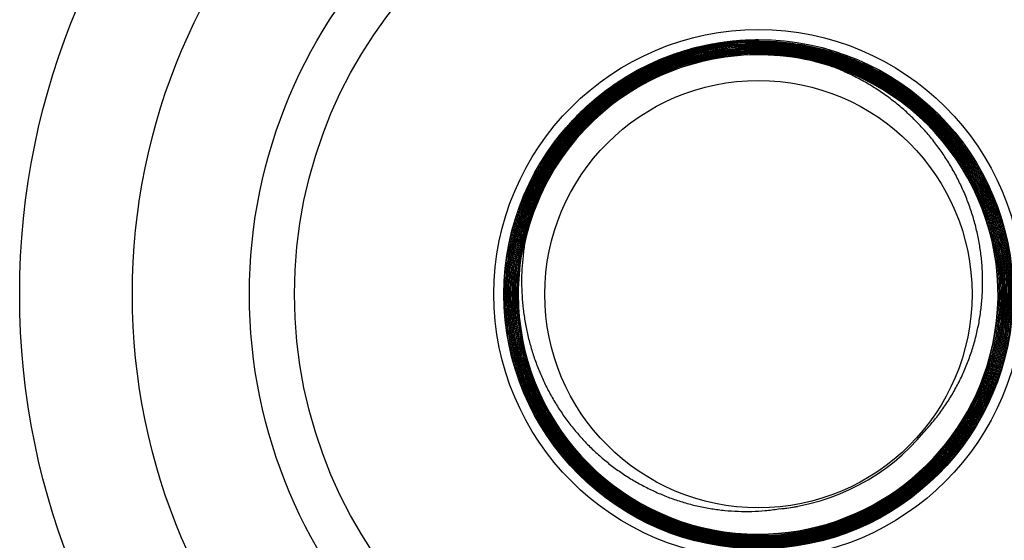
# Model space of a CAD drawing. Units: inches. Extents: x 4.68 to 7.04, y 3.06 to 5.42.
# Drawn here: x 4.68 to 6.25, y 3.85 to 4.68 of the extents above; entities that cross this region are included whole.
import ezdxf

# ---------------------------------------------------------------- set-up
doc = ezdxf.new("R2010")
doc.units = ezdxf.units.IN
doc.header["$LTSCALE"] = 0.64311
doc.header["$MEASUREMENT"] = 0
doc.layers.get('0').update_dxf_attribs({"linetype": 'CONTINUOUS'})

msp = doc.modelspace()

# ---------------------------------------------------------------- linework, layer by layer
at = {"color": 6, "linetype": 'Continuous'}
for p, q in [((5.8561, 4.6449), (5.8559, 4.6449)), ((5.8561, 4.6427), (5.8559, 4.6427)), ((5.8561, 4.6405), (5.8559, 4.6405)), ((5.856, 4.6465), (5.8561, 4.6465)), ((5.856, 4.6443), (5.8561, 4.6443)), ((5.856, 4.6421), (5.8561, 4.6421)), ((5.8561, 4.6465), (5.8561, 4.6449)), ((5.8561, 4.6443), (5.8563, 4.6443)), ((5.8563, 4.6427), (5.8561, 4.6427)), ((5.8561, 4.6421), (5.8563, 4.6421)), ((5.8563, 4.6405), (5.8561, 4.6405)), ((5.8561, 4.6399), (5.8563, 4.6399)), ((5.8561, 4.636), (5.8559, 4.636)), ((5.8561, 4.6338), (5.8559, 4.6338)), ((5.8561, 4.6316), (5.8559, 4.6316)), ((5.8561, 4.6293), (5.8559, 4.6293)), ((5.8561, 4.6271), (5.8559, 4.6271)), ((5.8561, 4.6382), (5.856, 4.6382)), ((5.856, 4.6377), (5.8561, 4.6377)), ((5.856, 4.6354), (5.8561, 4.6354)), ((5.856, 4.6332), (5.8561, 4.6332)), ((5.856, 4.631), (5.8561, 4.631)), ((5.856, 4.6288), (5.8561, 4.6288)), ((5.856, 4.6265), (5.8561, 4.6265)), ((5.8563, 4.6382), (5.8561, 4.6382)), ((5.8561, 4.6377), (5.8563, 4.6377)), ((5.8563, 4.636), (5.8561, 4.636)), ((5.8561, 4.6354), (5.8563, 4.6354)), ((5.8563, 4.6338), (5.8561, 4.6338)), ((5.8561, 4.6332), (5.8563, 4.6332)), ((5.8563, 4.6316), (5.8561, 4.6316)), ((5.8561, 4.631), (5.8563, 4.631)), ((5.8563, 4.6293), (5.8561, 4.6293)), ((5.8561, 4.6288), (5.8563, 4.6288)), ((5.8563, 4.6271), (5.8561, 4.6271)), ((5.8561, 4.6265), (5.8563, 4.6265)), ((5.6456, 4.5797), (5.6457, 4.5798)), ((5.647, 4.578), (5.6479, 4.5785)), ((5.504, 4.4153), (5.5039, 4.4152)), ((5.5043, 4.416), (5.504, 4.4153)), ((5.5045, 4.4151), (5.5046, 4.4153)), ((5.5045, 4.415), (5.5045, 4.4151)), ((5.4719, 4.2043), (5.4719, 4.2044)), ((5.4742, 4.2038), (5.4741, 4.2046)), ((5.8559, 3.8541), (5.8561, 3.8541)), ((5.8561, 3.8547), (5.856, 3.8547)), ((5.8563, 3.8547), (5.8561, 3.8547)), ((5.8561, 3.8541), (5.8563, 3.8541)), ((5.8559, 3.8519), (5.8561, 3.8519)), ((5.8559, 3.8496), (5.8561, 3.8496)), ((5.8559, 3.8474), (5.8561, 3.8474)), ((5.8561, 3.8524), (5.856, 3.8524)), ((5.8561, 3.8502), (5.856, 3.8502)), ((5.8561, 3.848), (5.856, 3.848)), ((5.8563, 3.8524), (5.8561, 3.8524)), ((5.8561, 3.8519), (5.8563, 3.8519)), ((5.8563, 3.8502), (5.8561, 3.8502)), ((5.8561, 3.8496), (5.8563, 3.8496)), ((5.8563, 3.848), (5.8561, 3.848)), ((5.8561, 3.8474), (5.8563, 3.8474))]:
    msp.add_line(p, q, dxfattribs=at)
for radius in [1.18, 1, 0.741, 0.4225, 0.4065, 0.3412]:
    msp.add_circle((5.8561, 4.24), radius, dxfattribs=at)
at = {"color": 9, "linetype": 'Continuous'}
msp.add_circle((5.8561, 4.24), 0.813, dxfattribs=at)
at = {"color": 6, "linetype": 'Continuous'}
for centre, radius, start, end in [((5.8565, 4.2401), 0.402, 90.0707, 121.7702), ((5.8565, 4.2401), 0.4003, 90.0788, 121.7901), ((5.8565, 4.2401), 0.3997, 90.0493, 121.814), ((5.8564, 4.2403), 0.3868, 90.0729, 167.5833), ((5.8564, 4.2403), 0.3862, 90.0655, 167.579), ((5.8564, 4.2403), 0.3846, 90.0431, 167.5706), ((5.8564, 4.2403), 0.384, 90.0428, 167.5679), ((5.8564, 4.2402), 0.3952, 90.0669, 153.4699), ((5.8564, 4.2402), 0.3935, 90.075, 153.47), ((5.8564, 4.2402), 0.393, 90.0673, 153.5531), ((5.8564, 4.2402), 0.3913, 90.0754, 153.5749), ((5.8564, 4.2402), 0.3907, 90.0678, 153.3216), ((5.8565, 4.2401), 0.3981, 90.0719, 121.8142), ((5.8565, 4.2401), 0.3975, 90.0712, 121.6452), ((5.8564, 4.2402), 0.3824, 72.8925, 167.5608), ((5.8561, 4.24), 0.3822, 72.8571, 167.5228), ((5.8563, 4.2397), 0.3824, 345.1109, 72.8985), ((5.8563, 4.2397), 0.383, 345.1179, 72.8948), ((5.8553, 4.2408), 0.3895, 153.3281, 153.5724), ((5.8561, 4.2404), 0.3865, 167.5912, 185.3407), ((5.8562, 4.2404), 0.386, 167.5907, 185.3449), ((5.8562, 4.2404), 0.3844, 167.5823, 185.3451), ((5.8561, 4.2404), 0.3837, 167.5757, 185.3558), ((5.8551, 4.2403), 0.3855, 185.3404, 185.5796), ((5.8558, 4.2403), 0.3862, 185.5684, 270.0114), ((5.8558, 4.2403), 0.3856, 185.3582, 270.0195), ((5.8558, 4.2403), 0.384, 185.3358, 270.0417), ((5.8558, 4.2403), 0.3834, 185.4667, 270.0414), ((5.8558, 4.2398), 0.3829, 270.0436, 345.1152), ((5.8558, 4.2398), 0.3835, 270.0436, 345.1217), ((5.8558, 4.2398), 0.3852, 270.067, 345.1305), ((5.8558, 4.2398), 0.3857, 270.0735, 345.1444), ((5.8558, 4.2399), 0.3443, 275.348, 320.3723), ((5.8557, 4.2403), 0.3448, 275.8792, 280.5107)]:
    msp.add_arc(centre, radius, start, end, dxfattribs=at)
for points, start_tangent, end_tangent in [([(5.856, 3.8347), (5.8361, 3.8351), (5.8162, 3.8366), (5.7964, 3.839), (5.7768, 3.8424), (5.7381, 3.8521), (5.7192, 3.8583), (5.7006, 3.8655), (5.6824, 3.8736), (5.6646, 3.8825), (5.6473, 3.8924), (5.6305, 3.903), (5.6142, 3.9145), (5.5985, 3.9267), (5.5834, 3.9397), (5.569, 3.9535), (5.5552, 3.9679), (5.5422, 3.983), (5.53, 3.9987), (5.5185, 4.015), (5.5079, 4.0318), (5.498, 4.0492), (5.4891, 4.067), (5.481, 4.0852), (5.4739, 4.1038), (5.4676, 4.1227), (5.4623, 4.1419), (5.4579, 4.1613), (5.4545, 4.1809), (5.4521, 4.2007), (5.4507, 4.2206), (5.4502, 4.2405), (5.4521, 4.2803), (5.458, 4.3197), (5.4623, 4.3391), (5.4677, 4.3583), (5.4739, 4.3772), (5.4811, 4.3958), (5.4892, 4.414), (5.4981, 4.4318), (5.5079, 4.4491), (5.5186, 4.466), (5.5301, 4.4822), (5.5423, 4.498), (5.5553, 4.513), (5.569, 4.5275), (5.5835, 4.5412), (5.5986, 4.5542), (5.6142, 4.5665), (5.6305, 4.578), (5.6474, 4.5886), (5.6647, 4.5985), (5.6825, 4.6074), (5.7007, 4.6155), (5.7193, 4.6227), (5.7382, 4.6289), (5.7768, 4.6387), (5.7964, 4.6421), (5.8162, 4.6445), (5.8361, 4.646), (5.856, 4.6465)], (-1, -0.000505), (0.999999, 0.001245)), ([(5.8559, 4.6449), (5.8361, 4.6444), (5.8163, 4.6429), (5.7966, 4.6405), (5.7771, 4.637), (5.7386, 4.6274), (5.7198, 4.6211), (5.7013, 4.614), (5.6831, 4.6059), (5.6654, 4.597), (5.6482, 4.5872), (5.6314, 4.5766), (5.6152, 4.5651), (5.5996, 4.5529), (5.5845, 4.54), (5.5702, 4.5263), (5.5565, 4.5119), (5.5436, 4.4969), (5.5314, 4.4813), (5.5199, 4.465), (5.5093, 4.4483), (5.4995, 4.431), (5.4906, 4.4133), (5.4826, 4.3952), (5.4755, 4.3766), (5.4692, 4.3578), (5.4639, 4.3387), (5.4596, 4.3193), (5.4538, 4.2801), (5.4518, 4.2405), (5.4523, 4.2207), (5.4537, 4.2009), (5.4562, 4.1812), (5.4596, 4.1616), (5.4639, 4.1423), (5.4692, 4.1232), (5.4754, 4.1043), (5.4825, 4.0858), (5.4906, 4.0677), (5.4995, 4.0499), (5.5093, 4.0327), (5.5199, 4.0159), (5.5313, 3.9997), (5.5435, 3.9841), (5.5564, 3.969), (5.5701, 3.9547), (5.5845, 3.941), (5.5995, 3.928), (5.6151, 3.9158), (5.6314, 3.9044), (5.6481, 3.8938), (5.6654, 3.884), (5.6831, 3.8751), (5.7012, 3.867), (5.7197, 3.8599), (5.7386, 3.8537), (5.7771, 3.844), (5.7966, 3.8407), (5.8163, 3.8382), (5.8361, 3.8368), (5.8559, 3.8363)], (-0.999999, -0.001384), (1, 0.000375)), ([(5.856, 3.8369), (5.8164, 3.8388), (5.7772, 3.8446), (5.7579, 3.8489), (5.7388, 3.8542), (5.72, 3.8604), (5.7015, 3.8676), (5.6834, 3.8756), (5.6657, 3.8845), (5.6484, 3.8943), (5.6317, 3.9049), (5.6155, 3.9163), (5.5999, 3.9285), (5.5849, 3.9414), (5.5706, 3.9551), (5.5569, 3.9694), (5.544, 3.9844), (5.5318, 4), (5.5204, 4.0162), (5.5098, 4.033), (5.5, 4.0502), (5.4911, 4.0679), (5.4831, 4.086), (5.476, 4.1045), (5.4697, 4.1233), (5.4645, 4.1424), (5.4601, 4.1617), (5.4543, 4.2009), (5.4524, 4.2405), (5.4529, 4.2603), (5.4543, 4.28), (5.4568, 4.2997), (5.4602, 4.3192), (5.4645, 4.3386), (5.4698, 4.3576), (5.476, 4.3765), (5.4831, 4.3949), (5.4912, 4.4131), (5.5001, 4.4307), (5.5098, 4.448), (5.5204, 4.4647), (5.5318, 4.4809), (5.544, 4.4965), (5.557, 4.5115), (5.5706, 4.5259), (5.585, 4.5396), (5.6, 4.5525), (5.6156, 4.5647), (5.6318, 4.5761), (5.6485, 4.5867), (5.6657, 4.5965), (5.6834, 4.6054), (5.7015, 4.6135), (5.72, 4.6206), (5.7388, 4.6268), (5.7772, 4.6365), (5.7967, 4.6399), (5.8164, 4.6423), (5.8362, 4.6438), (5.856, 4.6443)], (-1, -0.000508), (0.999999, 0.001252)), ([(5.8559, 4.6427), (5.8362, 4.6422), (5.8165, 4.6407), (5.7969, 4.6383), (5.7775, 4.6349), (5.7392, 4.6252), (5.7205, 4.619), (5.7021, 4.6119), (5.6841, 4.6039), (5.6665, 4.595), (5.6493, 4.5853), (5.6326, 4.5747), (5.6165, 4.5634), (5.601, 4.5512), (5.586, 4.5383), (5.5718, 4.5247), (5.5582, 4.5104), (5.5453, 4.4955), (5.5331, 4.4799), (5.5218, 4.4638), (5.5112, 4.4471), (5.5015, 4.43), (5.4926, 4.4123), (5.4846, 4.3943), (5.4775, 4.3759), (5.4714, 4.3572), (5.4661, 4.3381), (5.4618, 4.3189), (5.4584, 4.2995), (5.456, 4.2799), (5.4545, 4.2602), (5.454, 4.2405), (5.456, 4.2011), (5.4617, 4.1621), (5.4661, 4.1428), (5.4713, 4.1238), (5.4775, 4.1051), (5.4846, 4.0867), (5.4926, 4.0686), (5.5014, 4.051), (5.5112, 4.0338), (5.5217, 4.0172), (5.5331, 4.001), (5.5452, 3.9855), (5.5581, 3.9705), (5.5717, 3.9562), (5.586, 3.9426), (5.6009, 3.9297), (5.6165, 3.9176), (5.6326, 3.9062), (5.6493, 3.8957), (5.6664, 3.886), (5.6841, 3.8771), (5.7021, 3.8691), (5.7205, 3.862), (5.7392, 3.8558), (5.7582, 3.8505), (5.7775, 3.8462), (5.8165, 3.8404), (5.8559, 3.8385)], (-0.999999, -0.001392), (1, 0.000378)), ([(5.8563, 4.6443), (5.8761, 4.6438), (5.8959, 4.6424), (5.9156, 4.64), (5.9352, 4.6366), (5.9738, 4.6269), (5.9926, 4.6207), (6.0112, 4.6136), (6.0293, 4.6055), (6.0471, 4.5966), (6.0643, 4.5868), (6.0811, 4.5762), (6.0974, 4.5647), (6.113, 4.5525), (6.1281, 4.5395), (6.1425, 4.5258), (6.1562, 4.5114), (6.1691, 4.4964), (6.1813, 4.4807), (6.1928, 4.4645), (6.2034, 4.4477), (6.2132, 4.4304), (6.2221, 4.4127), (6.2302, 4.3945), (6.2373, 4.376), (6.2435, 4.3571), (6.2488, 4.338), (6.2532, 4.3186), (6.2566, 4.299), (6.259, 4.2793), (6.2609, 4.2396), (6.259, 4.1999), (6.2566, 4.1802), (6.2532, 4.1607), (6.2488, 4.1413), (6.2435, 4.1221), (6.2373, 4.1033), (6.2301, 4.0847), (6.2221, 4.0666), (6.2131, 4.0488), (6.2033, 4.0315), (6.1927, 4.0148), (6.1813, 3.9985), (6.1691, 3.9828), (6.1561, 3.9678), (6.1424, 3.9534), (6.128, 3.9397), (6.113, 3.9267), (6.0973, 3.9145), (6.0811, 3.9031), (6.0643, 3.8924), (6.047, 3.8826), (6.0293, 3.8737), (6.0111, 3.8656), (5.9926, 3.8585), (5.9737, 3.8522), (5.9352, 3.8425), (5.9156, 3.8391), (5.8959, 3.8367), (5.8761, 3.8352), (5.8563, 3.8347)], (1, 0.000507), (-0.999999, -0.001248)), ([(5.8563, 3.8363), (5.8761, 3.8368), (5.8958, 3.8383), (5.9154, 3.8407), (5.9349, 3.8441), (5.9733, 3.8538), (5.9921, 3.86), (6.0105, 3.8671), (6.0286, 3.8752), (6.0463, 3.8841), (6.0635, 3.8938), (6.0802, 3.9044), (6.0964, 3.9158), (6.1119, 3.928), (6.1269, 3.9409), (6.1412, 3.9546), (6.1549, 3.9689), (6.1678, 3.9839), (6.18, 3.9995), (6.1914, 4.0157), (6.2019, 4.0324), (6.2117, 4.0496), (6.2206, 4.0673), (6.2286, 4.0854), (6.2357, 4.1038), (6.2419, 4.1226), (6.2472, 4.1417), (6.2515, 4.161), (6.2549, 4.1805), (6.2574, 4.2001), (6.2593, 4.2396), (6.2574, 4.2791), (6.255, 4.2988), (6.2516, 4.3182), (6.2472, 4.3376), (6.242, 4.3566), (6.2358, 4.3754), (6.2287, 4.3939), (6.2206, 4.412), (6.2118, 4.4296), (6.202, 4.4468), (6.1914, 4.4636), (6.18, 4.4797), (6.1679, 4.4953), (6.155, 4.5103), (6.1413, 4.5246), (6.127, 4.5383), (6.112, 4.5512), (6.0964, 4.5634), (6.0802, 4.5748), (6.0635, 4.5854), (6.0463, 4.5951), (6.0286, 4.604), (6.0106, 4.612), (5.9921, 4.6192), (5.9733, 4.6254), (5.9349, 4.635), (5.9154, 4.6383), (5.8958, 4.6408), (5.8761, 4.6422), (5.8563, 4.6427)], (0.999999, 0.001388), (-1, -0.000377)), ([(5.8563, 4.6421), (5.8957, 4.6402), (5.9348, 4.6344), (5.9541, 4.6301), (5.9731, 4.6248), (5.9919, 4.6186), (6.0103, 4.6115), (6.0284, 4.6035), (6.046, 4.5946), (6.0632, 4.5849), (6.0799, 4.5743), (6.096, 4.5629), (6.1116, 4.5508), (6.1266, 4.5379), (6.1409, 4.5243), (6.1545, 4.5099), (6.1674, 4.495), (6.1796, 4.4794), (6.1909, 4.4633), (6.2015, 4.4466), (6.2112, 4.4294), (6.2201, 4.4117), (6.2281, 4.3937), (6.2352, 4.3752), (6.2414, 4.3565), (6.2467, 4.3374), (6.251, 4.3181), (6.2568, 4.2791), (6.2587, 4.2396), (6.2582, 4.2199), (6.2568, 4.2002), (6.2544, 4.1806), (6.251, 4.1611), (6.2466, 4.1418), (6.2414, 4.1228), (6.2352, 4.104), (6.2281, 4.0856), (6.2201, 4.0675), (6.2112, 4.0499), (6.2014, 4.0327), (6.1909, 4.016), (6.1795, 3.9998), (6.1673, 3.9843), (6.1544, 3.9693), (6.1408, 3.955), (6.1265, 3.9414), (6.1116, 3.9284), (6.096, 3.9163), (6.0798, 3.9049), (6.0631, 3.8943), (6.046, 3.8846), (6.0283, 3.8757), (6.0103, 3.8677), (5.9918, 3.8605), (5.9731, 3.8543), (5.9348, 3.8447), (5.9153, 3.8413), (5.8957, 3.8389), (5.876, 3.8374), (5.8563, 3.8369)], (1, 0.00051), (-0.999999, -0.001255)), ([(5.8563, 3.8385), (5.876, 3.839), (5.8956, 3.8405), (5.9151, 3.8429), (5.9345, 3.8463), (5.9727, 3.8559), (5.9913, 3.8621), (6.0097, 3.8692), (6.0277, 3.8772), (6.0452, 3.886), (6.0623, 3.8958), (6.079, 3.9063), (6.095, 3.9176), (6.1105, 3.9297), (6.1254, 3.9426), (6.1397, 3.9562), (6.1532, 3.9704), (6.1661, 3.9853), (6.1782, 4.0008), (6.1895, 4.0169), (6.2, 4.0335), (6.2097, 4.0507), (6.2186, 4.0682), (6.2266, 4.0862), (6.2336, 4.1046), (6.2398, 4.1233), (6.2451, 4.1422), (6.2494, 4.1614), (6.2527, 4.1808), (6.2551, 4.2003), (6.2566, 4.22), (6.2571, 4.2396), (6.2552, 4.2789), (6.2494, 4.3178), (6.2451, 4.337), (6.2398, 4.356), (6.2337, 4.3747), (6.2266, 4.393), (6.2186, 4.411), (6.2098, 4.4286), (6.2001, 4.4457), (6.1896, 4.4623), (6.1783, 4.4784), (6.1662, 4.4939), (6.1533, 4.5088), (6.1397, 4.5231), (6.1255, 4.5366), (6.1106, 4.5495), (6.0951, 4.5616), (6.079, 4.5729), (6.0624, 4.5835), (6.0453, 4.5932), (6.0277, 4.602), (6.0097, 4.61), (5.9914, 4.6171), (5.9727, 4.6232), (5.9537, 4.6285), (5.9345, 4.6328), (5.8956, 4.6385), (5.8563, 4.6405)], (0.999999, 0.001395), (-1, -0.000379)), ([(5.8563, 4.6399), (5.8759, 4.6394), (5.8955, 4.638), (5.915, 4.6356), (5.9344, 4.6322), (5.9725, 4.6227), (5.9911, 4.6165), (6.0094, 4.6095), (6.0274, 4.6015), (6.045, 4.5927), (6.0621, 4.583), (6.0787, 4.5725), (6.0947, 4.5612), (6.1102, 4.5491), (6.1251, 4.5362), (6.1393, 4.5227), (6.1529, 4.5085), (6.1657, 4.4936), (6.1778, 4.4781), (6.1891, 4.462), (6.1996, 4.4454), (6.2093, 4.4283), (6.2181, 4.4108), (6.2261, 4.3928), (6.2331, 4.3745), (6.2393, 4.3558), (6.2445, 4.3369), (6.2488, 4.3177), (6.2522, 4.2983), (6.2546, 4.2788), (6.2565, 4.2396), (6.2546, 4.2004), (6.2522, 4.1809), (6.2488, 4.1615), (6.2445, 4.1424), (6.2392, 4.1234), (6.2331, 4.1048), (6.226, 4.0864), (6.218, 4.0685), (6.2092, 4.0509), (6.1995, 4.0338), (6.189, 4.0172), (6.1777, 4.0012), (6.1656, 3.9857), (6.1528, 3.9708), (6.1392, 3.9566), (6.125, 3.943), (6.1102, 3.9302), (6.0947, 3.9181), (6.0786, 3.9068), (6.062, 3.8962), (6.0449, 3.8865), (6.0274, 3.8777), (6.0094, 3.8697), (5.9911, 3.8626), (5.9724, 3.8565), (5.9343, 3.8469), (5.915, 3.8435), (5.8955, 3.8411), (5.8759, 3.8396), (5.8563, 3.8391)], (1, 0.000511), (-0.999999, -0.001264)), ([(5.8559, 4.636), (5.8365, 4.6355), (5.8172, 4.6341), (5.7979, 4.6317), (5.7788, 4.6283), (5.7412, 4.6189), (5.7228, 4.6128), (5.7047, 4.6058), (5.6869, 4.5979), (5.6696, 4.5891), (5.6527, 4.5796), (5.6364, 4.5692), (5.6205, 4.558), (5.6052, 4.5461), (5.5905, 4.5334), (5.5765, 4.52), (5.5631, 4.5059), (5.5504, 4.4913), (5.5385, 4.476), (5.5273, 4.4601), (5.517, 4.4437), (5.5074, 4.4268), (5.4987, 4.4095), (5.4908, 4.3917), (5.4838, 4.3736), (5.4777, 4.3552), (5.4726, 4.3365), (5.4683, 4.3176), (5.465, 4.2985), (5.4626, 4.2792), (5.4607, 4.2405), (5.4626, 4.2017), (5.465, 4.1825), (5.4683, 4.1634), (5.4725, 4.1444), (5.4777, 4.1257), (5.4838, 4.1073), (5.4907, 4.0892), (5.4986, 4.0715), (5.5073, 4.0541), (5.5169, 4.0373), (5.5273, 4.0209), (5.5384, 4.005), (5.5504, 3.9897), (5.563, 3.975), (5.5764, 3.961), (5.5904, 3.9476), (5.6051, 3.9349), (5.6204, 3.923), (5.6363, 3.9118), (5.6527, 3.9014), (5.6696, 3.8918), (5.6869, 3.8831), (5.7046, 3.8753), (5.7227, 3.8683), (5.7412, 3.8622), (5.7788, 3.8528), (5.7979, 3.8495), (5.8172, 3.8471), (5.8365, 3.8457), (5.8559, 3.8452)], (-0.999999, -0.001415), (1, 0.000379)), ([(5.8559, 4.6293), (5.8369, 4.6289), (5.8178, 4.6274), (5.7989, 4.6251), (5.7801, 4.6218), (5.7431, 4.6125), (5.725, 4.6065), (5.7072, 4.5996), (5.6898, 4.5919), (5.6728, 4.5833), (5.6562, 4.5739), (5.6401, 4.5636), (5.6245, 4.5526), (5.6094, 4.5409), (5.595, 4.5284), (5.5812, 4.5153), (5.568, 4.5015), (5.5556, 4.487), (5.5439, 4.472), (5.5329, 4.4564), (5.5227, 4.4403), (5.5133, 4.4237), (5.5047, 4.4066), (5.497, 4.3892), (5.4901, 4.3714), (5.4841, 4.3533), (5.479, 4.3349), (5.4748, 4.3163), (5.4716, 4.2975), (5.4692, 4.2786), (5.4674, 4.2405), (5.4692, 4.2024), (5.4716, 4.1835), (5.4748, 4.1647), (5.479, 4.1461), (5.4841, 4.1277), (5.4901, 4.1096), (5.4969, 4.0918), (5.5046, 4.0743), (5.5132, 4.0573), (5.5226, 4.0407), (5.5328, 4.0246), (5.5438, 4.009), (5.5555, 3.9939), (5.568, 3.9795), (5.5811, 3.9657), (5.5949, 3.9525), (5.6094, 3.94), (5.6244, 3.9283), (5.64, 3.9173), (5.6561, 3.9071), (5.6727, 3.8977), (5.6898, 3.8891), (5.7072, 3.8814), (5.725, 3.8745), (5.7431, 3.8686), (5.7801, 3.8593), (5.7989, 3.856), (5.8178, 3.8537), (5.8369, 3.8523), (5.8559, 3.8519)], (-0.999999, -0.00144), (1, 0.000391)), ([(5.856, 3.8524), (5.8179, 3.8543), (5.7803, 3.8599), (5.7617, 3.864), (5.7433, 3.8691), (5.7252, 3.8751), (5.7075, 3.8819), (5.69, 3.8897), (5.673, 3.8982), (5.6565, 3.9076), (5.6404, 3.9178), (5.6248, 3.9288), (5.6098, 3.9405), (5.5953, 3.9529), (5.5816, 3.9661), (5.5684, 3.9799), (5.556, 3.9943), (5.5443, 4.0093), (5.5333, 4.0249), (5.5231, 4.041), (5.5137, 4.0575), (5.5052, 4.0746), (5.4975, 4.092), (5.4906, 4.1097), (5.4846, 4.1278), (5.4796, 4.1462), (5.4754, 4.1648), (5.4698, 4.2024), (5.468, 4.2405), (5.4684, 4.2595), (5.4698, 4.2785), (5.4722, 4.2974), (5.4754, 4.3162), (5.4796, 4.3348), (5.4847, 4.3531), (5.4907, 4.3712), (5.4975, 4.389), (5.5052, 4.4064), (5.5138, 4.4234), (5.5232, 4.44), (5.5334, 4.4561), (5.5443, 4.4717), (5.5561, 4.4867), (5.5685, 4.5011), (5.5816, 4.5149), (5.5954, 4.528), (5.6098, 4.5405), (5.6248, 4.5522), (5.6404, 4.5632), (5.6565, 4.5734), (5.6731, 4.5828), (5.6901, 4.5913), (5.7075, 4.5991), (5.7252, 4.6059), (5.7433, 4.6119), (5.7803, 4.6212), (5.799, 4.6245), (5.8179, 4.6268), (5.8369, 4.6283), (5.856, 4.6288)], (-1, -0.000529), (0.999999, 0.001301)), ([(6.2286, 4.1409), (6.2337, 4.1624), (6.2375, 4.1841), (6.24, 4.206), (6.2413, 4.228), (6.2414, 4.25), (6.2402, 4.272), (6.2377, 4.2939), (6.234, 4.3156), (6.229, 4.3371), (6.2261, 4.3477), (6.2228, 4.3582), (6.2155, 4.379), (6.2069, 4.3993), (6.1972, 4.4191), (6.1864, 4.4383), (6.1745, 4.4568), (6.1616, 4.4747), (6.1476, 4.4917), (6.1328, 4.508), (6.117, 4.5234), (6.1003, 4.5378), (6.0829, 4.5513), (6.0647, 4.5637), (6.0458, 4.5751), (6.0263, 4.5854), (6.0063, 4.5945), (5.9858, 4.6025), (5.9648, 4.6093), (5.9435, 4.6149), (5.9219, 4.6193), (5.9001, 4.6224), (5.8781, 4.6243), (5.8561, 4.6249)], (0.256214, 0.96662), (-1, -0.000919)), ([(5.8561, 4.6243), (5.8781, 4.6237), (5.9, 4.6218), (5.9218, 4.6187), (5.9434, 4.6144), (5.9647, 4.6088), (5.9856, 4.602), (6.0061, 4.594), (6.0261, 4.5848), (6.0456, 4.5746), (6.0644, 4.5632), (6.0826, 4.5508), (6.1, 4.5373), (6.1166, 4.5229), (6.1324, 4.5076), (6.1472, 4.4913), (6.1611, 4.4743), (6.174, 4.4565), (6.1859, 4.4379), (6.1967, 4.4188), (6.2017, 4.409), (6.2064, 4.399), (6.2149, 4.3787), (6.2223, 4.358), (6.2285, 4.3369), (6.2334, 4.3154), (6.2371, 4.2937), (6.2396, 4.2719), (6.2408, 4.2499), (6.2408, 4.2279), (6.2395, 4.2059), (6.2369, 4.1841), (6.2331, 4.1624), (6.2281, 4.141)], (1, 0.000921), (-0.256406, -0.966569)), ([(5.8563, 3.8407), (5.8759, 3.8413), (5.8954, 3.8427), (5.9148, 3.8451), (5.9341, 3.8485), (5.972, 3.858), (5.9906, 3.8642), (6.0088, 3.8713), (6.0267, 3.8792), (6.0442, 3.888), (6.0612, 3.8977), (6.0777, 3.9081), (6.0937, 3.9194), (6.1091, 3.9315), (6.1239, 3.9442), (6.1381, 3.9577), (6.1516, 3.9719), (6.1644, 3.9867), (6.1764, 4.0022), (6.1877, 4.0182), (6.1981, 4.0347), (6.2078, 4.0517), (6.2166, 4.0692), (6.2245, 4.0871), (6.2315, 4.1053), (6.2377, 4.1239), (6.2429, 4.1428), (6.2472, 4.1618), (6.2505, 4.1811), (6.2529, 4.2005), (6.2549, 4.2396), (6.2529, 4.2787), (6.2506, 4.2981), (6.2472, 4.3174), (6.2429, 4.3365), (6.2377, 4.3553), (6.2316, 4.3739), (6.2246, 4.3922), (6.2166, 4.4101), (6.2078, 4.4275), (6.1982, 4.4446), (6.1877, 4.4611), (6.1765, 4.4771), (6.1644, 4.4925), (6.1517, 4.5073), (6.1382, 4.5215), (6.124, 4.535), (6.1092, 4.5478), (6.0938, 4.5598), (6.0778, 4.5711), (6.0612, 4.5816), (6.0442, 4.5912), (6.0267, 4.6), (6.0089, 4.6079), (5.9906, 4.615), (5.972, 4.6211), (5.9341, 4.6306), (5.9148, 4.6339), (5.8954, 4.6363), (5.8759, 4.6378), (5.8563, 4.6382)], (0.999999, 0.001407), (-1, -0.000379)), ([(5.8563, 4.6377), (5.8758, 4.6372), (5.8953, 4.6358), (5.9147, 4.6334), (5.9339, 4.63), (5.9718, 4.6206), (5.9904, 4.6144), (6.0086, 4.6074), (6.0265, 4.5995), (6.0439, 4.5907), (6.0609, 4.5811), (6.0774, 4.5706), (6.0934, 4.5594), (6.1088, 4.5473), (6.1236, 4.5346), (6.1377, 4.5211), (6.1512, 4.507), (6.164, 4.4922), (6.176, 4.4768), (6.1872, 4.4608), (6.1977, 4.4443), (6.2073, 4.4273), (6.2161, 4.4098), (6.224, 4.392), (6.231, 4.3737), (6.2372, 4.3552), (6.2424, 4.3363), (6.2466, 4.3173), (6.2524, 4.2786), (6.2543, 4.2396), (6.2538, 4.2201), (6.2523, 4.2006), (6.25, 4.1812), (6.2466, 4.162), (6.2423, 4.1429), (6.2371, 4.1241), (6.231, 4.1055), (6.224, 4.0873), (6.216, 4.0694), (6.2072, 4.052), (6.1976, 4.035), (6.1872, 4.0185), (6.1759, 4.0025), (6.1639, 3.9871), (6.1511, 3.9723), (6.1377, 3.9581), (6.1235, 3.9447), (6.1087, 3.9319), (6.0933, 3.9199), (6.0774, 3.9086), (6.0609, 3.8981), (6.0439, 3.8885), (6.0264, 3.8797), (6.0086, 3.8718), (5.9903, 3.8647), (5.9718, 3.8586), (5.9339, 3.8491), (5.9147, 3.8457), (5.8953, 3.8433), (5.8758, 3.8418), (5.8563, 3.8413)], (1, 0.000512), (-0.999999, -0.00127)), ([(5.8563, 3.843), (5.8757, 3.8435), (5.8952, 3.8449), (5.9145, 3.8473), (5.9336, 3.8507), (5.9714, 3.8602), (5.9898, 3.8663), (6.008, 3.8733), (6.0258, 3.8812), (6.0431, 3.89), (6.0601, 3.8996), (6.0765, 3.91), (6.0924, 3.9212), (6.1077, 3.9332), (6.1224, 3.9459), (6.1365, 3.9593), (6.1499, 3.9734), (6.1626, 3.9881), (6.1746, 4.0035), (6.1858, 4.0194), (6.1962, 4.0358), (6.2058, 4.0528), (6.2146, 4.0701), (6.2224, 4.0879), (6.2294, 4.1061), (6.2356, 4.1245), (6.2407, 4.1433), (6.245, 4.1623), (6.2483, 4.1815), (6.2507, 4.2008), (6.2522, 4.2202), (6.2526, 4.2396), (6.2507, 4.2785), (6.245, 4.3169), (6.2408, 4.3359), (6.2356, 4.3547), (6.2295, 4.3732), (6.2225, 4.3913), (6.2146, 4.4091), (6.2059, 4.4265), (6.1963, 4.4434), (6.1859, 4.4599), (6.1747, 4.4758), (6.1627, 4.4911), (6.15, 4.5058), (6.1366, 4.5199), (6.1225, 4.5333), (6.1078, 4.5461), (6.0924, 4.558), (6.0765, 4.5692), (6.0601, 4.5796), (6.0432, 4.5892), (6.0258, 4.598), (6.008, 4.6059), (5.9899, 4.6129), (5.9714, 4.619), (5.9336, 4.6284), (5.9145, 4.6317), (5.8952, 4.6341), (5.8757, 4.6355), (5.8563, 4.636)], (0.999999, 0.001412), (-1, -0.000379)), ([(5.8563, 4.6354), (5.8757, 4.635), (5.895, 4.6335), (5.9143, 4.6312), (5.9335, 4.6279), (5.9712, 4.6184), (5.9896, 4.6123), (6.0078, 4.6053), (6.0255, 4.5975), (6.0429, 4.5887), (6.0598, 4.5792), (6.0762, 4.5688), (6.0921, 4.5576), (6.1074, 4.5456), (6.1221, 4.5329), (6.1362, 4.5195), (6.1496, 4.5055), (6.1623, 4.4907), (6.1742, 4.4754), (6.1854, 4.4595), (6.1958, 4.4431), (6.2054, 4.4262), (6.2141, 4.4089), (6.222, 4.3911), (6.2289, 4.373), (6.235, 4.3545), (6.2402, 4.3358), (6.2445, 4.3168), (6.2478, 4.2977), (6.2502, 4.2784), (6.2516, 4.259), (6.252, 4.2396), (6.2501, 4.2008), (6.2444, 4.1624), (6.2402, 4.1434), (6.235, 4.1247), (6.2289, 4.1063), (6.2219, 4.0881), (6.214, 4.0704), (6.2053, 4.053), (6.1957, 4.0361), (6.1853, 4.0197), (6.1741, 4.0038), (6.1622, 3.9885), (6.1495, 3.9738), (6.1361, 3.9597), (6.122, 3.9463), (6.1073, 3.9336), (6.092, 3.9216), (6.0761, 3.9104), (6.0597, 3.9), (6.0428, 3.8905), (6.0255, 3.8817), (6.0077, 3.8738), (5.9896, 3.8668), (5.9712, 3.8607), (5.9335, 3.8512), (5.9143, 3.8479), (5.895, 3.8455), (5.8757, 3.8441), (5.8563, 3.8436)], (1, 0.000514), (-0.999999, -0.001275)), ([(5.8563, 3.8452), (5.8756, 3.8457), (5.8949, 3.8471), (5.9141, 3.8495), (5.9332, 3.8529), (5.9707, 3.8623), (5.9891, 3.8684), (6.0071, 3.8754), (6.0248, 3.8832), (6.0421, 3.8919), (6.0589, 3.9015), (6.0752, 3.9118), (6.0911, 3.923), (6.1063, 3.9349), (6.121, 3.9475), (6.135, 3.9609), (6.1483, 3.9749), (6.1609, 3.9895), (6.1728, 4.0048), (6.184, 4.0206), (6.1943, 4.037), (6.2038, 4.0538), (6.2125, 4.0711), (6.2204, 4.0888), (6.2273, 4.1068), (6.2334, 4.1252), (6.2386, 4.1438), (6.2428, 4.1627), (6.2485, 4.201), (6.2504, 4.2396), (6.2499, 4.2589), (6.2485, 4.2782), (6.2462, 4.2974), (6.2429, 4.3165), (6.2386, 4.3354), (6.2335, 4.354), (6.2274, 4.3724), (6.2204, 4.3905), (6.2126, 4.4081), (6.2039, 4.4254), (6.1944, 4.4423), (6.184, 4.4586), (6.1729, 4.4744), (6.161, 4.4897), (6.1484, 4.5043), (6.135, 4.5184), (6.121, 4.5317), (6.1064, 4.5443), (6.0911, 4.5562), (6.0753, 4.5674), (6.059, 4.5777), (6.0421, 4.5873), (6.0249, 4.596), (6.0072, 4.6038), (5.9891, 4.6108), (5.9707, 4.6168), (5.9332, 4.6262), (5.9141, 4.6295), (5.8949, 4.6319), (5.8756, 4.6333), (5.8563, 4.6338)], (0.999999, 0.001417), (-1, -0.000379)), ([(5.8563, 4.6332), (5.8756, 4.6327), (5.8948, 4.6313), (5.914, 4.629), (5.9331, 4.6257), (5.9705, 4.6163), (5.9889, 4.6102), (6.0069, 4.6033), (6.0246, 4.5955), (6.0418, 4.5868), (6.0586, 4.5773), (6.075, 4.5669), (6.0907, 4.5558), (6.106, 4.5439), (6.1206, 4.5313), (6.1346, 4.518), (6.1479, 4.504), (6.1605, 4.4893), (6.1724, 4.4741), (6.1835, 4.4583), (6.1939, 4.442), (6.2034, 4.4252), (6.2121, 4.4079), (6.2199, 4.3903), (6.2268, 4.3722), (6.2329, 4.3539), (6.2381, 4.3353), (6.2423, 4.3164), (6.2456, 4.2974), (6.2479, 4.2782), (6.2498, 4.2396), (6.2479, 4.201), (6.2456, 4.1819), (6.2422, 4.1628), (6.238, 4.144), (6.2329, 4.1254), (6.2268, 4.107), (6.2198, 4.089), (6.212, 4.0713), (6.2033, 4.0541), (6.1938, 4.0373), (6.1835, 4.0209), (6.1723, 4.0051), (6.1605, 3.9899), (6.1478, 3.9753), (6.1345, 3.9613), (6.1205, 3.9479), (6.1059, 3.9353), (6.0907, 3.9234), (6.0749, 3.9123), (6.0586, 3.902), (6.0418, 3.8924), (6.0245, 3.8837), (6.0069, 3.8759), (5.9888, 3.8689), (5.9705, 3.8628), (5.933, 3.8534), (5.914, 3.8501), (5.8948, 3.8477), (5.8756, 3.8463), (5.8563, 3.8458)], (1, 0.00052), (-0.999999, -0.001282)), ([(5.8563, 3.8474), (5.8755, 3.8479), (5.8947, 3.8494), (5.9138, 3.8517), (5.9328, 3.855), (5.9701, 3.8644), (5.9883, 3.8705), (6.0063, 3.8774), (6.0239, 3.8852), (6.041, 3.8939), (6.0578, 3.9034), (6.074, 3.9137), (6.0897, 3.9248), (6.1049, 3.9366), (6.1195, 3.9492), (6.1334, 3.9625), (6.1467, 3.9764), (6.1592, 3.991), (6.171, 4.0061), (6.1821, 4.0219), (6.1924, 4.0381), (6.2019, 4.0549), (6.2105, 4.072), (6.2183, 4.0896), (6.2253, 4.1076), (6.2313, 4.1258), (6.2364, 4.1444), (6.2406, 4.1631), (6.2439, 4.1821), (6.2463, 4.2012), (6.2482, 4.2396), (6.2463, 4.278), (6.244, 4.2971), (6.2407, 4.3161), (6.2365, 4.3349), (6.2313, 4.3534), (6.2253, 4.3717), (6.2184, 4.3896), (6.2106, 4.4072), (6.202, 4.4244), (6.1925, 4.4411), (6.1822, 4.4574), (6.1711, 4.4731), (6.1593, 4.4883), (6.1467, 4.5029), (6.1335, 4.5168), (6.1195, 4.5301), (6.105, 4.5426), (6.0898, 4.5545), (6.0741, 4.5655), (6.0578, 4.5758), (6.0411, 4.5853), (6.0239, 4.594), (6.0063, 4.6018), (5.9884, 4.6087), (5.9701, 4.6147), (5.9328, 4.6241), (5.9138, 4.6273), (5.8947, 4.6297), (5.8755, 4.6311), (5.8563, 4.6316)], (0.999999, 0.001425), (-1, -0.000386)), ([(5.8563, 4.631), (5.8754, 4.6305), (5.8946, 4.6291), (5.9137, 4.6268), (5.9326, 4.6235), (5.9699, 4.6142), (5.9881, 4.6082), (6.006, 4.6012), (6.0236, 4.5935), (6.0408, 4.5848), (6.0575, 4.5754), (6.0737, 4.5651), (6.0894, 4.554), (6.1046, 4.5422), (6.1191, 4.5296), (6.133, 4.5164), (6.1463, 4.5025), (6.1588, 4.4879), (6.1706, 4.4728), (6.1817, 4.4571), (6.192, 4.4408), (6.2014, 4.4241), (6.2101, 4.407), (6.2178, 4.3894), (6.2248, 4.3715), (6.2308, 4.3532), (6.2359, 4.3347), (6.2401, 4.316), (6.2457, 4.278), (6.2476, 4.2396), (6.2471, 4.2204), (6.2457, 4.2013), (6.2434, 4.1822), (6.2401, 4.1633), (6.2359, 4.1445), (6.2307, 4.126), (6.2247, 4.1078), (6.2178, 4.0898), (6.21, 4.0723), (6.2014, 4.0551), (6.1919, 4.0384), (6.1816, 4.0222), (6.1706, 4.0065), (6.1587, 3.9913), (6.1462, 3.9768), (6.133, 3.9629), (6.1191, 3.9496), (6.1045, 3.937), (6.0894, 3.9252), (6.0737, 3.9142), (6.0574, 3.9039), (6.0407, 3.8944), (6.0236, 3.8857), (6.006, 3.8779), (5.9881, 3.871), (5.9699, 3.865), (5.9326, 3.8556), (5.9137, 3.8523), (5.8946, 3.8499), (5.8755, 3.8485), (5.8563, 3.848)], (1, 0.000525), (-0.999999, -0.001292)), ([(5.8563, 3.8496), (5.8754, 3.8501), (5.8945, 3.8516), (5.9135, 3.8539), (5.9323, 3.8572), (5.9694, 3.8666), (5.9876, 3.8726), (6.0054, 3.8795), (6.0229, 3.8872), (6.04, 3.8959), (6.0566, 3.9053), (6.0728, 3.9155), (6.0884, 3.9266), (6.1035, 3.9383), (6.118, 3.9508), (6.1318, 3.964), (6.145, 3.9779), (6.1575, 3.9924), (6.1693, 4.0075), (6.1803, 4.0231), (6.1905, 4.0393), (6.1999, 4.0559), (6.2085, 4.073), (6.2163, 4.0905), (6.2232, 4.1083), (6.2292, 4.1265), (6.2343, 4.1449), (6.2385, 4.1636), (6.2417, 4.1824), (6.2441, 4.2014), (6.2455, 4.2205), (6.246, 4.2396), (6.2441, 4.2778), (6.2385, 4.3156), (6.2343, 4.3343), (6.2292, 4.3528), (6.2232, 4.3709), (6.2163, 4.3888), (6.2086, 4.4063), (6.2, 4.4233), (6.1906, 4.44), (6.1803, 4.4561), (6.1693, 4.4718), (6.1576, 4.4869), (6.1451, 4.5014), (6.1319, 4.5152), (6.118, 4.5284), (6.1036, 4.5409), (6.0885, 4.5527), (6.0728, 4.5637), (6.0567, 4.5739), (6.04, 4.5834), (6.0229, 4.592), (6.0055, 4.5997), (5.9876, 4.6066), (5.9694, 4.6126), (5.9323, 4.6219), (5.9135, 4.6251), (5.8945, 4.6275), (5.8754, 4.6289), (5.8563, 4.6293)], (0.999999, 0.001437), (-1, -0.000391)), ([(5.8563, 4.6288), (5.8944, 4.6269), (5.9322, 4.6213), (5.9508, 4.6171), (5.9692, 4.612), (5.9874, 4.6061), (6.0052, 4.5992), (6.0227, 4.5914), (6.0397, 4.5829), (6.0563, 4.5734), (6.0725, 4.5632), (6.0881, 4.5522), (6.1032, 4.5405), (6.1176, 4.528), (6.1315, 4.5148), (6.1446, 4.501), (6.1571, 4.4865), (6.1688, 4.4715), (6.1798, 4.4558), (6.1901, 4.4397), (6.1995, 4.4231), (6.2081, 4.406), (6.2158, 4.3886), (6.2227, 4.3707), (6.2286, 4.3526), (6.2337, 4.3342), (6.2379, 4.3155), (6.2435, 4.2778), (6.2454, 4.2396), (6.2449, 4.2205), (6.2435, 4.2015), (6.2412, 4.1825), (6.2379, 4.1637), (6.2337, 4.1451), (6.2286, 4.1266), (6.2226, 4.1085), (6.2157, 4.0907), (6.208, 4.0732), (6.1994, 4.0562), (6.19, 4.0395), (6.1798, 4.0234), (6.1688, 4.0078), (6.157, 3.9927), (6.1445, 3.9783), (6.1314, 3.9644), (6.1176, 3.9512), (6.1031, 3.9388), (6.088, 3.927), (6.0724, 3.916), (6.0563, 3.9058), (6.0397, 3.8963), (6.0226, 3.8877), (6.0052, 3.88), (5.9873, 3.8731), (5.9692, 3.8671), (5.9322, 3.8578), (5.9134, 3.8545), (5.8944, 3.8521), (5.8753, 3.8507), (5.8563, 3.8502)], (1, 0.000527), (-0.999999, -0.001298)), ([(5.8563, 3.8519), (5.8753, 3.8524), (5.8943, 3.8538), (5.9132, 3.8561), (5.9319, 3.8594), (5.9688, 3.8687), (5.9868, 3.8747), (6.0046, 3.8815), (6.022, 3.8892), (6.0389, 3.8978), (6.0555, 3.9072), (6.0715, 3.9174), (6.0871, 3.9283), (6.1021, 3.94), (6.1165, 3.9525), (6.1302, 3.9656), (6.1434, 3.9794), (6.1558, 3.9938), (6.1675, 4.0088), (6.1784, 4.0243), (6.1886, 4.0404), (6.198, 4.0569), (6.2065, 4.0739), (6.2142, 4.0913), (6.2211, 4.1091), (6.227, 4.1271), (6.2321, 4.1455), (6.2363, 4.164), (6.2395, 4.1828), (6.2419, 4.2016), (6.2433, 4.2206), (6.2437, 4.2396), (6.2419, 4.2776), (6.2363, 4.3152), (6.2322, 4.3338), (6.2271, 4.3521), (6.2211, 4.3702), (6.2143, 4.3879), (6.2066, 4.4053), (6.198, 4.4223), (6.1887, 4.4388), (6.1785, 4.4549), (6.1675, 4.4705), (6.1558, 4.4855), (6.1434, 4.4999), (6.1303, 4.5136), (6.1165, 4.5268), (6.1021, 4.5392), (6.0871, 4.5509), (6.0716, 4.5618), (6.0555, 4.572), (6.039, 4.5814), (6.022, 4.5899), (6.0046, 4.5977), (5.9869, 4.6045), (5.9688, 4.6105), (5.9505, 4.6155), (5.9319, 4.6197), (5.8943, 4.6253), (5.8563, 4.6271)], (0.999999, 0.001444), (-1, -0.000392)), ([(5.8563, 4.6265), (5.8752, 4.6261), (5.8942, 4.6247), (5.913, 4.6224), (5.9318, 4.6191), (5.9686, 4.6099), (5.9866, 4.604), (6.0043, 4.5971), (6.0217, 4.5894), (6.0387, 4.5809), (6.0552, 4.5715), (6.0712, 4.5614), (6.0868, 4.5504), (6.1017, 4.5388), (6.1161, 4.5264), (6.1299, 4.5133), (6.143, 4.4995), (6.1554, 4.4851), (6.1671, 4.4701), (6.178, 4.4546), (6.1881, 4.4386), (6.1975, 4.422), (6.206, 4.4051), (6.2137, 4.3877), (6.2206, 4.37), (6.2265, 4.3519), (6.2316, 4.3336), (6.2357, 4.3151), (6.2413, 4.2775), (6.2432, 4.2396), (6.2427, 4.2206), (6.2413, 4.2017), (6.239, 4.1828), (6.2357, 4.1641), (6.2315, 4.1456), (6.2265, 4.1273), (6.2205, 4.1093), (6.2137, 4.0915), (6.206, 4.0742), (6.1974, 4.0572), (6.1881, 4.0407), (6.1779, 4.0246), (6.167, 4.0091), (6.1553, 3.9941), (6.1429, 3.9798), (6.1298, 3.966), (6.1161, 3.9529), (6.1017, 3.9405), (6.0867, 3.9288), (6.0712, 3.9179), (6.0552, 3.9077), (6.0386, 3.8983), (6.0217, 3.8898), (6.0043, 3.8821), (5.9866, 3.8752), (5.9686, 3.8692), (5.9317, 3.86), (5.913, 3.8567), (5.8942, 3.8544), (5.8752, 3.8529), (5.8563, 3.8524)], (1, 0.00053), (-0.999999, -0.001309)), ([(6.121, 4.0203), (6.1356, 4.0371), (6.1492, 4.0548), (6.1615, 4.0734), (6.1727, 4.0927), (6.1826, 4.1127), (6.1911, 4.1333), (6.1984, 4.1544), (6.2043, 4.176), (6.2089, 4.1978), (6.212, 4.2199), (6.2138, 4.2422), (6.2142, 4.2645), (6.2132, 4.2868), (6.2108, 4.309), (6.207, 4.331), (6.2019, 4.3527), (6.1954, 4.3741), (6.1877, 4.395), (6.1787, 4.4155), (6.1685, 4.4353), (6.1571, 4.4545), (6.1445, 4.4729), (6.1309, 4.4906), (6.1162, 4.5074), (6.1005, 4.5233), (6.084, 4.5383), (6.0665, 4.5522), (6.0483, 4.5651), (6.0293, 4.5769), (6.0097, 4.5875), (5.9895, 4.597), (5.9688, 4.6052)], (0.680678, 0.732582), (-0.939463, 0.342649)), ([(5.856, 3.8391), (5.8236, 3.8404), (5.8074, 3.842), (5.7913, 3.8443), (5.7754, 3.8472), (5.7595, 3.8508), (5.7439, 3.855), (5.7284, 3.8599), (5.7131, 3.8653), (5.6981, 3.8714), (5.6833, 3.8781), (5.6688, 3.8854), (5.6546, 3.8932), (5.6407, 3.9017), (5.614, 3.9202), (5.5889, 3.9407), (5.5656, 3.9633), (5.5546, 3.9753), (5.5442, 3.9877), (5.5342, 4.0005), (5.5248, 4.0137), (5.5159, 4.0272), (5.5075, 4.0412), (5.4998, 4.0554), (5.4926, 4.07), (5.48, 4.0999), (5.4699, 4.1307), (5.4623, 4.1623), (5.4595, 4.1782), (5.4573, 4.1943), (5.4557, 4.2105), (5.4548, 4.2267), (5.4546, 4.2429), (5.455, 4.2591), (5.4561, 4.2753), (5.4579, 4.2914), (5.4633, 4.3234), (5.467, 4.3392), (5.4713, 4.3549), (5.4818, 4.3856), (5.4947, 4.4153), (5.51, 4.444), (5.5185, 4.4578), (5.5276, 4.4712), (5.5372, 4.4843), (5.5473, 4.497), (5.5579, 4.5093), (5.569, 4.5211), (5.5806, 4.5325), (5.5926, 4.5434), (5.6051, 4.5538), (5.6179, 4.5637), (5.6312, 4.5731), (5.6448, 4.5819)], (-1, -0.00051), (0.850173, 0.526503)), ([(5.6456, 4.5804), (5.632, 4.5716), (5.6188, 4.5623), (5.606, 4.5524), (5.5936, 4.5421), (5.5816, 4.5312), (5.5701, 4.5199), (5.5591, 4.5081), (5.5485, 4.4959), (5.5384, 4.4832), (5.5289, 4.4702), (5.5199, 4.4568), (5.5114, 4.443), (5.4962, 4.4145), (5.4833, 4.3849), (5.4728, 4.3543), (5.4685, 4.3388), (5.4649, 4.323), (5.4595, 4.2912), (5.4578, 4.2751), (5.4567, 4.259), (5.4563, 4.2428), (5.4565, 4.2267), (5.4574, 4.2105), (5.4589, 4.1944), (5.4611, 4.1784), (5.4639, 4.1625), (5.4715, 4.1311), (5.4816, 4.1004), (5.4941, 4.0706), (5.5012, 4.0561), (5.509, 4.042), (5.5173, 4.0281), (5.5261, 4.0146), (5.5355, 4.0014), (5.5455, 3.9887), (5.5559, 3.9763), (5.5668, 3.9644), (5.59, 3.942), (5.615, 3.9215), (5.6416, 3.903), (5.6554, 3.8947), (5.6695, 3.8868), (5.684, 3.8796), (5.6987, 3.8729), (5.7137, 3.8669), (5.7289, 3.8614), (5.7443, 3.8566), (5.7599, 3.8524), (5.7757, 3.8489), (5.7916, 3.8459), (5.8076, 3.8437), (5.8236, 3.842), (5.8559, 3.8407)], (-0.849989, -0.5268), (1, 0.000379)), ([(5.856, 3.8413), (5.8237, 3.8426), (5.8077, 3.8442), (5.7917, 3.8465), (5.7758, 3.8494), (5.7601, 3.853), (5.7445, 3.8572), (5.7291, 3.862), (5.7139, 3.8674), (5.699, 3.8734), (5.6843, 3.8801), (5.6699, 3.8873), (5.642, 3.9035), (5.6155, 3.9219), (5.5905, 3.9423), (5.5787, 3.9533), (5.5673, 3.9647), (5.5564, 3.9766), (5.546, 3.9889), (5.5361, 4.0017), (5.5267, 4.0148), (5.5179, 4.0283), (5.5096, 4.0421), (5.5018, 4.0563), (5.4947, 4.0707), (5.4881, 4.0855), (5.4822, 4.1005), (5.4721, 4.1311), (5.4645, 4.1624), (5.4595, 4.1943), (5.458, 4.2104), (5.4571, 4.2265), (5.4568, 4.2426), (5.4573, 4.2587), (5.4583, 4.2748), (5.46, 4.2909), (5.4624, 4.3068), (5.4654, 4.3227), (5.4733, 4.3539), (5.4837, 4.3845), (5.4966, 4.4141), (5.5039, 4.4284), (5.5118, 4.4425), (5.5202, 4.4563), (5.5292, 4.4696), (5.5387, 4.4827), (5.5488, 4.4953), (5.5593, 4.5075), (5.5703, 4.5193), (5.5818, 4.5306), (5.5938, 4.5414), (5.6061, 4.5518), (5.6189, 4.5616), (5.6456, 4.5797)], (-1, -0.00051), (0.84955, 0.527508)), ([(5.6466, 4.5784), (5.62, 4.5604), (5.6073, 4.5506), (5.595, 4.5403), (5.583, 4.5295), (5.5716, 4.5182), (5.5606, 4.5065), (5.5501, 4.4944), (5.5401, 4.4818), (5.5306, 4.4688), (5.5217, 4.4555), (5.5132, 4.4418), (5.5054, 4.4278), (5.4981, 4.4135), (5.4853, 4.384), (5.4749, 4.3536), (5.4707, 4.3381), (5.467, 4.3224), (5.464, 4.3067), (5.4617, 4.2908), (5.46, 4.2748), (5.4589, 4.2588), (5.4585, 4.2427), (5.4587, 4.2266), (5.4596, 4.2106), (5.4611, 4.1946), (5.4661, 4.1629), (5.4736, 4.1316), (5.4837, 4.1011), (5.4896, 4.0862), (5.4961, 4.0715), (5.5032, 4.0571), (5.5109, 4.043), (5.5192, 4.0292), (5.528, 4.0158), (5.5374, 4.0027), (5.5472, 3.99), (5.5576, 3.9778), (5.5684, 3.9659), (5.5798, 3.9545), (5.5915, 3.9436), (5.6164, 3.9232), (5.6428, 3.9049), (5.6706, 3.8888), (5.6849, 3.8816), (5.6996, 3.875), (5.7145, 3.869), (5.7296, 3.8635), (5.7449, 3.8587), (5.7604, 3.8546), (5.7761, 3.851), (5.7919, 3.8481), (5.8078, 3.8459), (5.8238, 3.8443), (5.8559, 3.843)], (-0.849749, -0.527188), (1, 0.000377)), ([(5.856, 3.8436), (5.8239, 3.8448), (5.808, 3.8464), (5.7921, 3.8487), (5.7763, 3.8516), (5.7606, 3.8551), (5.7451, 3.8593), (5.7298, 3.8641), (5.7147, 3.8695), (5.6998, 3.8755), (5.6852, 3.8821), (5.6709, 3.8893), (5.6431, 3.9054), (5.6167, 3.9237), (5.5919, 3.944), (5.5802, 3.9549), (5.5689, 3.9663), (5.5477, 3.9904), (5.5378, 4.0031), (5.5285, 4.0161), (5.5197, 4.0295), (5.5115, 4.0433), (5.5038, 4.0574), (5.4967, 4.0718), (5.4901, 4.0864), (5.4842, 4.1013), (5.4742, 4.1318), (5.4667, 4.163), (5.4617, 4.1947), (5.4602, 4.2107), (5.4593, 4.2267), (5.4591, 4.2427), (5.4595, 4.2588), (5.4605, 4.2748), (5.4623, 4.2907), (5.4646, 4.3066), (5.4676, 4.3223), (5.4712, 4.338), (5.4755, 4.3534), (5.4859, 4.3838), (5.4986, 4.4132), (5.5059, 4.4275), (5.5138, 4.4415), (5.5222, 4.4552), (5.5311, 4.4685), (5.5406, 4.4815), (5.5506, 4.494), (5.5611, 4.5062), (5.5721, 4.5179), (5.5835, 4.5291), (5.5954, 4.5399), (5.6077, 4.5502), (5.6204, 4.56), (5.647, 4.578)], (-1, -0.000513), (0.849832, 0.527054)), ([(5.856, 3.8458), (5.8309, 3.8466), (5.8059, 3.8489), (5.7812, 3.8529), (5.7689, 3.8555), (5.7567, 3.8584), (5.7326, 3.8655), (5.7091, 3.8741), (5.6975, 3.8789), (5.6861, 3.8841), (5.6638, 3.8957), (5.6529, 3.9019), (5.6423, 3.9086), (5.6216, 3.9228), (5.6019, 3.9383), (5.5925, 3.9465), (5.5833, 3.9551), (5.5657, 3.973), (5.5493, 3.9919), (5.5415, 4.0018), (5.5341, 4.0119), (5.5203, 4.0328), (5.5078, 4.0546), (5.502, 4.0657), (5.4967, 4.0771), (5.487, 4.1002), (5.4789, 4.1239), (5.4753, 4.136), (5.4722, 4.1481), (5.4671, 4.1727), (5.4636, 4.1975), (5.4617, 4.2225), (5.4613, 4.2476), (5.4618, 4.2601), (5.4626, 4.2727), (5.4654, 4.2976), (5.4699, 4.3223), (5.4758, 4.3466), (5.4834, 4.3706), (5.4924, 4.394), (5.5028, 4.4168)], (-1, -0.000519), (0.446572, 0.894748)), ([(5.5039, 4.4152), (5.4935, 4.3925), (5.4846, 4.3692), (5.4772, 4.3454), (5.4713, 4.3212), (5.467, 4.2966), (5.4642, 4.2718), (5.463, 4.2469), (5.4634, 4.2219), (5.4641, 4.2095), (5.4653, 4.1971), (5.4689, 4.1724), (5.4739, 4.1479), (5.4771, 4.1359), (5.4806, 4.1239), (5.4887, 4.1003), (5.4984, 4.0773), (5.5037, 4.066), (5.5094, 4.0549), (5.5219, 4.0333), (5.5357, 4.0125), (5.5431, 4.0025), (5.5508, 3.9927), (5.5671, 3.9738), (5.5846, 3.956), (5.5938, 3.9476), (5.6032, 3.9394), (5.6228, 3.924), (5.6434, 3.9098), (5.6648, 3.897), (5.6869, 3.8856), (5.6983, 3.8804), (5.7098, 3.8756), (5.7332, 3.867), (5.7572, 3.86), (5.7693, 3.8571), (5.7815, 3.8545), (5.8061, 3.8506), (5.831, 3.8482), (5.8559, 3.8474)], (-0.444484, -0.895787), (1, 0.000385)), ([(5.856, 3.848), (5.8311, 3.8488), (5.8063, 3.8511), (5.7817, 3.8551), (5.7695, 3.8576), (5.7573, 3.8605), (5.7334, 3.8676), (5.71, 3.8761), (5.6985, 3.8809), (5.6872, 3.8861), (5.6651, 3.8975), (5.6437, 3.9103), (5.6333, 3.9172), (5.6232, 3.9244), (5.6036, 3.9398), (5.585, 3.9565), (5.5761, 3.9652), (5.5676, 3.9742), (5.5512, 3.993), (5.5436, 4.0028), (5.5362, 4.0129), (5.5224, 4.0336), (5.5099, 4.0552), (5.5042, 4.0663), (5.4989, 4.0775), (5.4893, 4.1005), (5.4811, 4.1241), (5.4776, 4.136), (5.4745, 4.1481), (5.4694, 4.1725), (5.4659, 4.1971), (5.4639, 4.222), (5.4636, 4.2469), (5.464, 4.2593), (5.4648, 4.2718), (5.4675, 4.2965), (5.4719, 4.3211), (5.4746, 4.3332), (5.4778, 4.3453), (5.4852, 4.3691), (5.4941, 4.3923), (5.5045, 4.415)], (-1, -0.00052), (0.444586, 0.895736)), ([(5.506, 4.4144), (5.4957, 4.3918), (5.4868, 4.3687), (5.4794, 4.345), (5.4763, 4.333), (5.4735, 4.3209), (5.4692, 4.2964), (5.4664, 4.2718), (5.4656, 4.2594), (5.4652, 4.247), (5.4656, 4.2222), (5.4675, 4.1974), (5.471, 4.1729), (5.4761, 4.1486), (5.4792, 4.1366), (5.4827, 4.1247), (5.4908, 4.1012), (5.5003, 4.0783), (5.5057, 4.0671), (5.5113, 4.0561), (5.5237, 4.0346), (5.5374, 4.0139), (5.5448, 4.0039), (5.5525, 3.9942), (5.5687, 3.9754), (5.5773, 3.9664), (5.5861, 3.9577), (5.6046, 3.9411), (5.6241, 3.9258), (5.6342, 3.9186), (5.6445, 3.9117), (5.6658, 3.899), (5.6878, 3.8876), (5.6991, 3.8824), (5.7106, 3.8776), (5.7339, 3.8691), (5.7577, 3.8622), (5.7698, 3.8592), (5.7819, 3.8567), (5.8064, 3.8528), (5.8311, 3.8504), (5.8559, 3.8496)], (-0.444928, -0.895566), (1, 0.000386)), ([(5.856, 3.8502), (5.8312, 3.851), (5.8065, 3.8533), (5.7821, 3.8573), (5.7699, 3.8598), (5.7579, 3.8627), (5.7341, 3.8697), (5.7108, 3.8782), (5.6994, 3.883), (5.6881, 3.8881), (5.6661, 3.8995), (5.6448, 3.9122), (5.6244, 3.9263), (5.605, 3.9416), (5.5865, 3.9581), (5.5691, 3.9758), (5.5529, 3.9945), (5.5453, 4.0043), (5.5379, 4.0142), (5.5242, 4.0349), (5.5118, 4.0564), (5.5062, 4.0674), (5.5009, 4.0786), (5.4913, 4.1014), (5.4832, 4.1249), (5.4797, 4.1367), (5.4766, 4.1487), (5.4716, 4.173), (5.4681, 4.1975), (5.4662, 4.2222), (5.4658, 4.247), (5.4662, 4.2594), (5.467, 4.2718), (5.4698, 4.2964), (5.4741, 4.3208), (5.48, 4.3449), (5.4873, 4.3685), (5.4962, 4.3917), (5.5065, 4.4142)], (-1, -0.000526), (0.445066, 0.895498)), ([(5.483, 4.3226), (5.4801, 4.3014), (5.4783, 4.2801), (5.4778, 4.2587), (5.4785, 4.2374), (5.4804, 4.2161), (5.4835, 4.1949), (5.4878, 4.1739), (5.4933, 4.1533), (5.4999, 4.133), (5.5078, 4.1131), (5.5167, 4.0936), (5.5268, 4.0748), (5.5379, 4.0565), (5.5501, 4.0389), (5.5634, 4.0221), (5.5775, 4.0061), (5.5926, 3.9909), (5.6005, 3.9837), (5.6086, 3.9767), (5.6253, 3.9634), (5.6429, 3.9512), (5.6519, 3.9454), (5.6611, 3.94), (5.68, 3.9299), (5.6994, 3.921), (5.7193, 3.9133), (5.7397, 3.9067), (5.7604, 3.9015), (5.7814, 3.8975), (5.8026, 3.8948), (5.8239, 3.8934), (5.8453, 3.8933), (5.8667, 3.8945), (5.8879, 3.8971)], (-0.164633, -0.986355), (0.988701, 0.149903))]:
    msp.add_spline(points, degree=3, dxfattribs=dict(at, start_tangent=start_tangent, end_tangent=end_tangent))

doc.saveas('drawing.dxf')
